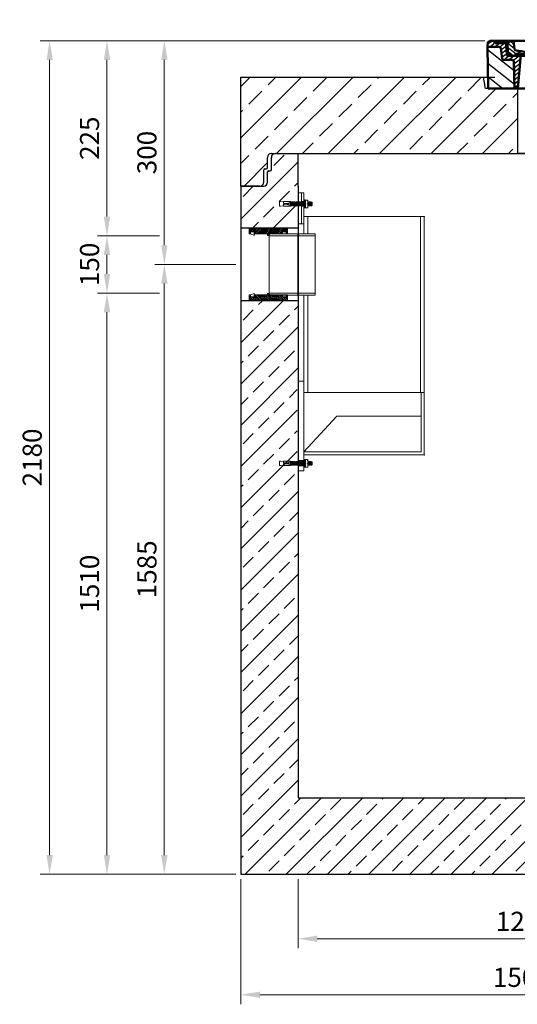
# Model space of a CAD drawing. Units: millimetres. Extents: x 9345 to 14706, y 22958 to 25533.
# Drawn here: x 12103 to 13404, y 22958 to 25533 of the extents above; entities that cross this region are included whole.
import ezdxf

# ---------------------------------------------------------------- set-up
doc = ezdxf.new("R2010")
doc.units = ezdxf.units.MM
doc.linetypes.add('ACAD_ISO10W100', pattern=[18, 12, -3, 0, -3])
for name, color, linetype, lineweight in [('0 CZĘŚCI', 7, 'Continuous', 20), ('AM_0', 7, 'Continuous', 50), ('AM_8', 1, 'Continuous', 25), ('OSIE', 5, 'ACAD_ISO10W100', 15)]:
    doc.layers.add(name, color=color, linetype=linetype, lineweight=lineweight)
for name, color, linetype in [('ACO DIM', 1, 'Continuous'), ('ACO DIM @ 20', 1, 'Continuous'), ('kreskowania', 2, 'Continuous'), ('opis prod', 1, 'Continuous'), ('pokrywy', 3, 'Continuous'), ('Warstwa2', 3, 'Continuous'), ('zbiornik', 3, 'Continuous'), ('zbiornik @ 1', 3, 'Continuous')]:
    doc.layers.add(name, color=color, linetype=linetype)
doc.styles.add('Arial', font='arial.ttf')
doc.dimstyles.new('ISO-25', dxfattribs={"dimtxt": 2.5, "dimasz": 2.5, "dimexe": 1.25, "dimexo": 0.625, "dimtad": 1, "dimdec": 0, "dimtxsty": 'Standard', "dimcen": 2.5, "dimadec": 0, "dimazin": 0, "dimtfac": 1, "dimtdec": 0, "dimtmove": 0, "dimatfit": 3, "dimfxl": 1, "dimarcsym": 0})

# ---------------------------------------------------------------- blocks, each defined once
blk = doc.blocks.new('ausspaarkerne 625')
at = {"layer": 'OSIE'}
blk.add_line((-312.5, 350), (-312.5, -150), dxfattribs=at)
at = {"layer": 'pokrywy'}
for p, q in [((-710, 170), (-715, 200)), ((-715, 200), (-685, 200)), ((90, 200), (60, 200)), ((85, 170), (90, 200)), ((-625, 170), (-710, 170)), ((-625, 0), (-625, 170)), ((-625, 170), (0, 170)), ((0, 170), (0, 0)), ((0, 170), (85, 170)), ((0, 0), (-625, 0))]:
    blk.add_line(p, q, dxfattribs=at)
blk = doc.blocks.new('platte 1500_625_ExCEN')
at = {"layer": 'kreskowania'}
h = blk.add_hatch(dxfattribs=at)
h.set_pattern_fill('ANSI33', color=256, scale=15, style=0)
h.set_pattern_definition([(45, (-10955.2, -5956.05), (-67.3519, 67.3519), []), (45, (-10887.85, -5956.05), (-67.3519, 67.3519), [47.625, -23.8125])])
h.paths.add_polyline_path([(750, 285), (690, 285), (685, 255), (600, 255), (600, 85), (670, 85, -0.414214), (680, 75), (680, 48, 0.414214), (683, 45), (687, 45, -0.414214), (690, 42), (690, 10, 0.414214), (700, 0), (750, 0)])
h.paths.add_polyline_path([(-25, 255), (-110, 255), (-115, 285), (-750, 285), (-750, 0), (-700, 0, 0.414214), (-690, 10), (-690, 42, -0.414214), (-687, 45), (-683, 45, 0.414214), (-680, 48), (-680, 75, -0.414214), (-670, 85), (-25, 85)])
at = {"layer": 'pokrywy'}
for p, q in [((-750, 0), (-750, 285)), ((-750, 285), (-115, 285)), ((-670, 85), (670, 85)), ((-680, 48), (-680, 75)), ((-690, 10), (-690, 42)), ((-687, 45), (-683, 45)), ((-700, 0), (-750, 0))]:
    blk.add_line(p, q, dxfattribs=at)
for centre, radius, start, end in [((-670, 75), 10, 90, 180), ((-687, 42), 3, 90, 180), ((-683, 48), 3, 270, 0), ((-700, 10), 10, 270, 0)]:
    blk.add_arc(centre, radius, start, end, dxfattribs=at)
at = {"layer": 'kreskowania'}
blk.add_blockref('ausspaarkerne 625', (600, 85), dxfattribs=at)
blk = doc.blocks.new('*X12')
at = {"layer": 'AM_8'}
for p, q in [((-391.93, 108.07), (-360.499, 139.501)), ((-391.142, 63.957), (-354.033, 101.066)), ((-390.354, 19.843), (-323.022, 87.176)), ((-365.296, 0), (-322.251, 43.045))]:
    blk.add_line(p, q, dxfattribs=at)
blk = doc.blocks.new('*X16')
at = {"layer": 'AM_8'}
for p, q in [((-387.697, 158.701), (-368.997, 140)), ((-391.546, 149.079), (-382.467, 140)), ((-367.526, 152), (-348.676, 133.15)), ((-354.056, 152), (-351.56, 149.504)), ((-356.847, 127.851), (-345.792, 116.796)), ((-355.265, 112.798), (-338.467, 96)), ((-338.174, 109.177), (-307.303, 78.306)), ((-325.526, 110), (-306.464, 90.938)), ((-313, 110.944), (-305.626, 103.57)), ((-322.904, 80.437), (-308.141, 65.674)), ((-322.665, 66.727), (-308.979, 53.042)), ((-322.425, 53.018), (-309.818, 40.41)), ((-322.186, 39.308), (-310.656, 27.778)), ((-321.947, 25.598), (-311.495, 15.146)), ((-321.707, 11.889), (-312.333, 2.514))]:
    blk.add_line(p, q, dxfattribs=at)
blk = doc.blocks.new('*X13')
at = {"layer": 'AM_8'}
for p, q in [((322.533, 59.212), (392.303, 128.981)), ((321.736, 13.513), (391.487, 83.264)), ((353.124, 0), (390.67, 37.546))]:
    blk.add_line(p, q, dxfattribs=at)
blk = doc.blocks.new('*X15')
at = {"layer": 'AM_8'}
for p, q in [((378.816, 160), (391.758, 147.057)), ((342.205, 129.258), (355.589, 115.875)), ((342.66, 142.274), (356.87, 128.064)), ((346.404, 152), (359.659, 138.745)), ((359.875, 152), (371.875, 140)), ((372.352, 152.993), (385.345, 140)), ((305.03, 112.552), (324.013, 93.569)), ((321.052, 110), (335.052, 96)), ((334.523, 110), (348.523, 96)), ((341.751, 116.242), (354.308, 103.686)), ((305.987, 98.124), (322.917, 81.195)), ((306.945, 83.696), (322.686, 67.955)), ((307.903, 69.268), (322.455, 54.716)), ((308.86, 54.84), (322.224, 41.477)), ((309.818, 40.412), (321.993, 28.237)), ((310.775, 25.984), (321.762, 14.998)), ((311.733, 11.556), (321.531, 1.759))]:
    blk.add_line(p, q, dxfattribs=at)
blk = doc.blocks.new('*X14')
at = {"layer": 'AM_8'}
for p, q in [((-339.66, 145.274), (-324.934, 160)), ((-339.206, 132.258), (-312.948, 158.516)), ((-270.19, 147.392), (-257.582, 160)), ((-256.112, 148), (-244.112, 160)), ((-243.222, 147.42), (-236.047, 154.594)), ((322.934, 147.819), (333.212, 158.097)), ((-338.751, 119.242), (-312.269, 145.724)), ((-332.748, 111.774), (-308.539, 135.983)), ((-306.735, 124.317), (-301.06, 129.992)), ((-251.2, 112.5), (-232.008, 131.692)), ((-242.464, 134.707), (-234.028, 143.143)), ((317.607, 115.551), (339.383, 137.327)), ((321.643, 133.057), (339.87, 151.285)), ((-321.052, 110), (-320.989, 110.063)), ((-297.323, 120.259), (-291.614, 125.968)), ((-287.49, 116.621), (-281.317, 122.794)), ((-276.644, 113.997), (-269.965, 120.677)), ((-264.286, 112.885), (-257.171, 120)), ((-239.185, 111.045), (-229.989, 120.241)), ((-234.28, 102.479), (-227.97, 108.789)), ((196.794, 102.501), (201.015, 106.723)), ((240.168, 91.994), (253.842, 105.668)), ((262.934, 101.289), (276.799, 115.154)), ((285.858, 110.743), (298.346, 123.231)), ((303.9, 115.315), (315.168, 126.583)), ((325.526, 110), (338.895, 123.369)), ((-230.155, 93.135), (-224.957, 98.332)), ((-222.85, 86.969), (-217.348, 92.471)), ((-213.217, 83.131), (-207.113, 89.235)), ((-203.01, 79.868), (-196.753, 86.125)), ((-192.74, 76.667), (-186.392, 83.015)), ((-181.959, 73.978), (-176.032, 79.905)), ((-171.177, 71.289), (-165.146, 77.321)), ((163.723, 69.43), (174.287, 79.995)), ((181.669, 73.906), (192.442, 84.679)), ((196.033, 88.27), (203.588, 95.825)), ((200.255, 79.021), (211.881, 90.648)), ((220.212, 85.508), (232.511, 97.807)), ((-160.396, 68.601), (-154.151, 74.845)), ((-149.614, 65.912), (-143.157, 72.369)), ((-138.372, 63.684), (-132.162, 69.893)), ((-126.921, 61.665), (-120.593, 67.992)), ((-115.47, 59.645), (-108.976, 66.139)), ((-104.019, 57.625), (-97.359, 64.285)), ((-92.224, 55.95), (-85.62, 62.555)), ((-80.035, 54.668), (-73.32, 61.384)), ((-67.846, 53.387), (-61.021, 60.213)), ((-55.657, 52.106), (-48.722, 59.041)), ((-43.053, 51.24), (-35.901, 58.391)), ((-29.959, 50.863), (-22.757, 58.065)), ((-16.866, 50.486), (-9.613, 57.739)), ((-3.773, 50.109), (3.727, 57.608)), ((9.873, 50.284), (17.6, 58.011)), ((23.743, 50.683), (31.474, 58.414)), ((37.612, 51.083), (45.347, 58.817)), ((51.687, 51.687), (60.105, 60.105)), ((66.74, 53.27), (75.173, 61.702)), ((81.794, 54.853), (90.24, 63.299)), ((96.847, 56.435), (105.978, 65.567)), ((113.11, 59.228), (122.361, 68.48)), ((129.465, 62.113), (138.745, 71.393)), ((145.82, 64.998), (156.133, 75.31))]:
    blk.add_line(p, q, dxfattribs=at)
blk = doc.blocks.new('Kennmaß B+D 600 lose Neu 125mm')
at = {"layer": 'AM_0'}
for p, q in [((-392.5, 119.4), (-390.9, 131.5)), ((-390.9, 131.5), (-386.4, 135)), ((0, 135), (-386.4, 135)), ((-371.8, 128.8), (-376.4, 135)), ((-346, 128.8), (-350.6, 135)), ((-335, 131.1), (-340, 131.1)), ((-338.6, 100.6), (-340, 131.1)), ((-332.1, 135), (-335, 131.1)), ((-321.6, 113.3), (-324, 135)), ((0, 135), (386.4, 135)), ((227.2, 91.6), (237, 135)), ((270.6, 126), (271, 135)), ((312.6, 125.1), (313, 135)), ((332.1, 135), (335, 131.1)), ((335, 131.1), (349, 131.1)), ((338.6, 100.6), (340, 131.1)), ((345, 113.2), (349, 131.1)), ((355, 128.8), (359.6, 135)), ((371.8, 128.8), (376.4, 135)), ((390.9, 131.5), (386.4, 135)), ((392.5, 119.4), (390.9, 131.5)), ((-390, 10), (-392.5, 119.4)), ((-363.5, 119.4), (-392.5, 119.4)), ((-343, 128.8), (-371.8, 128.8)), ((-353.9, 87.8), (-357.6, 115.2)), ((-341.6, 97), (-343, 128.8)), ((242.9, 105.6), (242.1, 123.6)), ((261.8, 125.6), (244.6, 125.6)), ((245.4, 103.8), (258, 103.8)), ((342.5, 111.6), (341.5, 111.6)), ((341.6, 97), (342.2, 111.6)), ((344.8, 96.8), (352, 128.8)), ((352, 128.8), (371.8, 128.8)), ((353.9, 87.8), (357.6, 115.2)), ((363.5, 119.4), (392.5, 119.4)), ((390, 10), (392.5, 119.4)), ((-329.1, 85), (-349.9, 85)), ((-313, 95.9), (-337.1, 95.9)), ((-321.5, 10), (-323.1, 80.4)), ((-310.4, 100.6), (-315, 100.6)), ((-313, 98.3), (-313, 95.9)), ((-305, 98.3), (-313, 98.3)), ((-305, 98.3), (-312.5, 10)), ((-284.2, 95.9), (-305.2, 95.9)), ((-203.1, 91.6), (-203.7, 82.8)), ((-200, 93.5), (-200.6, 93.5)), ((-199.4, 93.5), (-200, 93.5)), ((-196.9, 91.6), (-196.1, 79.2)), ((244.6, 97.9), (258, 97.9)), ((284.2, 95.9), (305.2, 95.9)), ((313, 98.3), (305, 98.3)), ((305, 98.3), (312.5, 10)), ((310.4, 100.6), (315, 100.6)), ((313, 98.3), (313, 95.9)), ((313, 95.9), (337.1, 95.9)), ((321, 95.9), (320.8, 100.3)), ((321.5, 10), (323.1, 80.4)), ((349.9, 85), (329.1, 85)), ((342.3, 95.2), (339.1, 95.2)), ((-321.5, 10), (-390, 10)), ((0, 10), (-321.5, 10)), ((321.5, 10), (0, 10)), ((321.5, 10), (390, 10))]:
    blk.add_line(p, q, dxfattribs=at)
for centre, major_axis, start_param, end_param in [((-363.5, 114.7), (6, 0), 0.10472, 1.570796), ((-315.6, 113.7), (6, 0), 3.228859, 4.609537), ((-327, 27.4), (-105, 0), 4.291608, 4.609554), ((244.6, 123.7), (-2.5, 0), -1.570796, 0.034907), ((245.4, 105.7), (-2.5, 0), 0.034907, 1.570796), ((258, 180.3), (98, 0), 4.712389, 5.171585), ((258, 180.3), (105.5, 0), 4.712389, 5.187258), ((261.8, 123.7), (-2.5, 0), 3.669258, 4.712389), ((267.1, 126), (3.54, 0), 3.669258, 6.248279), ((292.6, 125.7), (-20, 0), 2.029992, 3.106686), ((310.8, 100.1), (10, 0), 0.034907, 2.045666), ((341.5, 109.6), (2.5, 0), 1.570796, 3.106686), ((342.5, 113.5), (2.5, 0), 4.712389, 6.108652), ((363.5, 114.7), (-6, 0), -1.570796, -0.10472), ((-349.9, 88.1), (4, 0), 3.246312, 4.712406), ((-339.1, 97.1), (2.5, 0), 3.176499, 5.639682), ((-338.4, 95.9), (6, 0), 0, 1.60572), ((-329.1, 80.3), (-6, 0), 3.159046, 4.712372), ((-315, 95.9), (-6, 0), -1.570796, 0), ((-310.4, 53.8), (60, 0), 1.151813, 1.570796), ((0, 598.3), (703, 0), 4.293405, 4.712389), ((0, 598.3), (-695.5, 0), 1.150015, 1.265713), ((-207.7, 83), (-4, 0), 1.26566, 3.088412), ((-200.6, 91.5), (2.5, 0), 1.570761, 3.088412), ((-199.4, 91.5), (-2.5, 0), 3.188751, 4.712424), ((-192.1, 79.3), (4, 0), 3.188751, 4.430832), ((0, 598.3), (-703, 0), 1.570796, 1.989798), ((0, 598.3), (-695.5, 0), 1.570796, 1.887242), ((211.5, 93.8), (-16, 0), 1.887242, 2.96706), ((211.5, 93.8), (23.5, 0), -1.254351, -0.141895), ((244.6, 90.1), (10, 0), 1.570796, 2.999697), ((310.4, 53.8), (-60, 0), -1.570796, -1.151813), ((315, 95.9), (6, 0), 0, 1.570796), ((329.1, 80.3), (-6, 0), -1.570796, -0.017453), ((338.4, 95.9), (-6, 0), 4.677465, 6.283185), ((339.1, 97.1), (-2.5, 0), 0.643503, 3.106686), ((342.3, 97.1), (2.5, 0), 4.712389, 6.108652), ((349.9, 88.1), (-4, 0), 1.570779, 3.036873), ((0, 598.3), (-695.5, 0), 1.28924, 1.570796)]:
    blk.add_ellipse(centre, major_axis=major_axis, ratio=0.78125, start_param=start_param, end_param=end_param, dxfattribs=at)
at = {"layer": 'AM_8', "extrusion": (0, 0, -1), "yscale": 0.78125, "zscale": -1}
for name in ['*X15', '*X14', '*X16', '*X13', '*X12']:
    blk.add_blockref(name, (0, 10), dxfattribs=at)
blk = doc.blocks.new('*D342')
at = {"layer": 'ACO DIM', "color": 0, "lineweight": 5, "transparency": 16777216}
for p, q in [((13319.7, 25477.8), (12156.1, 25477.8)), ((12181.1, 25427.8), (12181.1, 23347.8)), ((12668.6, 23297.8), (12156.1, 23297.8))]:
    blk.add_line(p, q, dxfattribs=at)
at = {"layer": 'ACO DIM', "color": 0, "transparency": 16777216}
for points in [[(12172.8, 25427.8), (12189.5, 25427.8), (12181.1, 25477.8)], [(12172.8, 23347.8), (12189.5, 23347.8), (12181.1, 23297.8)]]:
    blk.add_solid(points, dxfattribs=at)
at = {"layer": 'DEFPOINTS', "color": 0, "transparency": 16777216}
for p in [(13332.2, 25477.8), (12181.1, 23297.8), (12681.1, 23297.8)]:
    blk.add_point(p, dxfattribs=at)
at = {"layer": 'ACO DIM', "color": 0, "lineweight": 5, "transparency": 16777216, "insert": (12135.6, 24387.8), "char_height": 50, "attachment_point": 5, "rotation": 90, "style": 'Arial'}
blk.add_mtext('\\A1;2180', dxfattribs=at)
blk = doc.blocks.new('*D341')
at = {"layer": 'ACO DIM', "color": 0, "lineweight": 5, "transparency": 16777216}
for p, q in [((12668.6, 24892.8), (12456.1, 24892.8)), ((12481.1, 24842.8), (12481.1, 23347.8)), ((12668.6, 23297.8), (12456.1, 23297.8))]:
    blk.add_line(p, q, dxfattribs=at)
at = {"layer": 'ACO DIM', "color": 0, "transparency": 16777216}
for points in [[(12472.8, 24842.8), (12489.5, 24842.8), (12481.1, 24892.8)], [(12472.8, 23347.8), (12489.5, 23347.8), (12481.1, 23297.8)]]:
    blk.add_solid(points, dxfattribs=at)
at = {"layer": 'DEFPOINTS', "color": 0, "transparency": 16777216}
for p in [(12681.1, 24892.8), (12481.1, 23297.8), (12681.1, 23297.8)]:
    blk.add_point(p, dxfattribs=at)
at = {"layer": 'ACO DIM', "color": 0, "lineweight": 5, "transparency": 16777216, "insert": (12435.6, 24095.3), "char_height": 50, "attachment_point": 5, "rotation": 90, "style": 'Arial'}
blk.add_mtext('\\A1;1585', dxfattribs=at)
blk = doc.blocks.new('*D340')
at = {"layer": 'ACO DIM', "color": 0, "lineweight": 5, "transparency": 16777216}
for p, q in [((12468.6, 24967.8), (12306.1, 24967.8)), ((12331.1, 24917.8), (12331.1, 24867.8)), ((12468.6, 24817.8), (12306.1, 24817.8))]:
    blk.add_line(p, q, dxfattribs=at)
at = {"layer": 'ACO DIM', "color": 0, "transparency": 16777216}
for points in [[(12322.8, 24917.8), (12339.5, 24917.8), (12331.1, 24967.8)], [(12322.8, 24867.8), (12339.5, 24867.8), (12331.1, 24817.8)]]:
    blk.add_solid(points, dxfattribs=at)
at = {"layer": 'DEFPOINTS', "color": 0, "transparency": 16777216}
for p in [(12481.1, 24967.8), (12331.1, 24817.8), (12481.1, 24817.8)]:
    blk.add_point(p, dxfattribs=at)
at = {"layer": 'ACO DIM', "color": 0, "lineweight": 5, "transparency": 16777216, "insert": (12285.6, 24892.8), "char_height": 50, "attachment_point": 5, "rotation": 90, "style": 'Arial'}
blk.add_mtext('\\A1;150', dxfattribs=at)
blk = doc.blocks.new('*D339')
at = {"layer": 'ACO DIM', "color": 0, "lineweight": 5, "transparency": 16777216}
for p, q in [((13319.7, 25477.8), (12306.1, 25477.8)), ((12331.1, 25427.8), (12331.1, 25017.8)), ((12468.6, 24967.8), (12306.1, 24967.8))]:
    blk.add_line(p, q, dxfattribs=at)
at = {"layer": 'ACO DIM', "color": 0, "transparency": 16777216}
for points in [[(12322.8, 25427.8), (12339.5, 25427.8), (12331.1, 25477.8)], [(12322.8, 25017.8), (12339.5, 25017.8), (12331.1, 24967.8)]]:
    blk.add_solid(points, dxfattribs=at)
at = {"layer": 'DEFPOINTS', "color": 0, "transparency": 16777216}
for p in [(13332.2, 25477.8), (12331.1, 24967.8), (12481.1, 24967.8)]:
    blk.add_point(p, dxfattribs=at)
at = {"layer": 'ACO DIM', "color": 0, "lineweight": 5, "transparency": 16777216, "insert": (12285.6, 25222.8), "char_height": 50, "attachment_point": 5, "rotation": 90, "style": 'Arial'}
blk.add_mtext('\\A1;225', dxfattribs=at)
blk = doc.blocks.new('*D336')
at = {"layer": 'ACO DIM', "color": 0, "lineweight": 5, "transparency": 16777216}
for p, q in [((12681.1, 23285.3), (12681.1, 22957.7)), ((14181.1, 23285.5), (14181.1, 22957.7)), ((12731.1, 22982.7), (14131.1, 22982.7))]:
    blk.add_line(p, q, dxfattribs=at)
at = {"layer": 'ACO DIM', "color": 0, "transparency": 16777216}
for points in [[(12731.1, 22991), (12731.1, 22974.4), (12681.1, 22982.7)], [(14131.1, 22991), (14131.1, 22974.4), (14181.1, 22982.7)]]:
    blk.add_solid(points, dxfattribs=at)
at = {"layer": 'DEFPOINTS', "color": 0, "transparency": 16777216}
for p in [(12681.1, 23297.8), (14181.1, 23298), (14181.1, 22982.7)]:
    blk.add_point(p, dxfattribs=at)
at = {"layer": 'ACO DIM', "color": 0, "lineweight": 5, "transparency": 16777216, "insert": (13416.3, 23028.2), "char_height": 50, "attachment_point": 5, "style": 'Arial'}
blk.add_mtext('\\A1;1500', dxfattribs=at)
blk = doc.blocks.new('*D335')
at = {"layer": 'ACO DIM', "color": 0, "lineweight": 5, "transparency": 16777216}
for p, q in [((12831.1, 23285.3), (12831.1, 23104.2)), ((14030.7, 23285.3), (14030.7, 23104.2)), ((12881.1, 23129.2), (13980.7, 23129.2))]:
    blk.add_line(p, q, dxfattribs=at)
at = {"layer": 'ACO DIM', "color": 0, "transparency": 16777216}
for points in [[(12881.1, 23137.5), (12881.1, 23120.8), (12831.1, 23129.2)], [(13980.7, 23137.5), (13980.7, 23120.8), (14030.7, 23129.2)]]:
    blk.add_solid(points, dxfattribs=at)
at = {"layer": 'DEFPOINTS', "color": 0, "transparency": 16777216}
for p in [(12831.1, 23297.8), (14030.7, 23297.8), (14030.7, 23129.2)]:
    blk.add_point(p, dxfattribs=at)
at = {"layer": 'ACO DIM', "color": 0, "lineweight": 5, "transparency": 16777216, "insert": (13424, 23174.7), "char_height": 50, "attachment_point": 5, "style": 'Arial'}
blk.add_mtext('\\A1;1200', dxfattribs=at)
blk = doc.blocks.new('*D338')
at = {"layer": 'ACO DIM', "color": 0, "lineweight": 5, "transparency": 16777216}
for p, q in [((13319.7, 25477.8), (12456.1, 25477.8)), ((12481.1, 25427.8), (12481.1, 24942.8)), ((12668.6, 24892.8), (12456.1, 24892.8))]:
    blk.add_line(p, q, dxfattribs=at)
at = {"layer": 'ACO DIM', "color": 0, "transparency": 16777216}
for points in [[(12472.8, 25427.8), (12489.5, 25427.8), (12481.1, 25477.8)], [(12472.8, 24942.8), (12489.5, 24942.8), (12481.1, 24892.8)]]:
    blk.add_solid(points, dxfattribs=at)
at = {"layer": 'DEFPOINTS', "color": 0, "transparency": 16777216}
for p in [(13332.2, 25477.8), (12481.1, 24892.8), (12681.1, 24892.8)]:
    blk.add_point(p, dxfattribs=at)
at = {"layer": 'ACO DIM', "color": 0, "lineweight": 5, "transparency": 16777216, "insert": (12435.6, 25185.3), "char_height": 50, "attachment_point": 5, "rotation": 90, "style": 'Arial'}
blk.add_mtext('\\A1;300', dxfattribs=at)
blk = doc.blocks.new('*D337')
at = {"layer": 'ACO DIM', "color": 0, "lineweight": 5, "transparency": 16777216}
for p, q in [((12468.6, 24817.8), (12306.1, 24817.8)), ((12331.1, 24767.8), (12331.1, 23347.8)), ((12668.6, 23297.8), (12306.1, 23297.8))]:
    blk.add_line(p, q, dxfattribs=at)
at = {"layer": 'ACO DIM', "color": 0, "transparency": 16777216}
for points in [[(12322.8, 24767.8), (12339.5, 24767.8), (12331.1, 24817.8)], [(12322.8, 23347.8), (12339.5, 23347.8), (12331.1, 23297.8)]]:
    blk.add_solid(points, dxfattribs=at)
at = {"layer": 'DEFPOINTS', "color": 0, "transparency": 16777216}
for p in [(12481.1, 24817.8), (12331.1, 23297.8), (12681.1, 23297.8)]:
    blk.add_point(p, dxfattribs=at)
at = {"layer": 'ACO DIM', "color": 0, "lineweight": 5, "transparency": 16777216, "insert": (12285.6, 24057.8), "char_height": 50, "attachment_point": 5, "rotation": 90, "style": 'Arial'}
blk.add_mtext('\\A1;1510', dxfattribs=at)
blk = doc.blocks.new('uszczelka prawa doł')
at = {"layer": '0 CZĘŚCI', "color": 3, "lineweight": 20}
for p, q in [((3, 15), (0, 15)), ((3, 15), (0, 15)), ((0, 15), (3, 15)), ((0, 15), (0, 5)), ((0, 5), (0, 0)), ((0, 0), (20, 0)), ((3, 15), (3, 10)), ((3, 10), (13, 10)), ((3.1, 10.1), (3.1, 15)), ((3.1, 15), (12.9, 15)), ((12.9, 10.1), (3.1, 10.1)), ((12.9, 10.1), (12.9, 15)), ((13, 10), (12.9, 10)), ((47.5, 15), (13, 15)), ((47.5, 15), (13, 15)), ((13, 10), (13, 15)), ((20, 0), (40, 3)), ((40, 3), (40, 0)), ((40, 0), (60, 0)), ((50, 19), (47.5, 19)), ((47.5, 19), (47.5, 15)), ((50, 19), (52.5, 19)), ((52.5, 19), (52.5, 15)), ((52.5, 15), (87, 15)), ((60, 0), (60, 3)), ((60, 3), (80, 0)), ((100, 0), (80, 0)), ((87, 10), (87, 15)), ((97, 10), (87, 10)), ((96.9, 15), (87.1, 19)), ((87.1, 10.1), (87.1, 19)), ((96.9, 10.1), (87.1, 10.1)), ((97, 10), (96.5, 10)), ((96.9, 15), (96.9, 10.1)), ((96.9, 10.1), (96.9, 15)), ((100, 15), (97, 15)), ((97, 15), (97, 10)), ((97, 10), (97, 15)), ((100, 15), (100, 5)), ((100, 15), (100, 5)), ((100, 5), (100, 15)), ((100, 5), (100, 15)), ((100, 15), (100, 0))]:
    blk.add_line(p, q, dxfattribs=at)
at = {"layer": '0 CZĘŚCI', "color": 1}
for p, q in [((3, 13.9), (0, 10.9)), ((8, 10), (0, 2)), ((3.5, 10), (0, 6.5)), ((12.5, 10), (2.5, 0)), ((22, 15), (7, 0)), ((26.5, 15), (11.5, 0)), ((17.5, 15), (13, 10.5)), ((13, 15), (13, 15)), ((31, 15), (16, 0)), ((35.5, 15), (20.6, 0.1)), ((40, 15), (25.9, 0.9)), ((44.5, 15), (31.1, 1.7)), ((52.5, 18.5), (36.4, 2.5)), ((53.4, 15), (40, 1.6)), ((57.9, 15), (42.9, 0)), ((62.4, 15), (47.4, 0)), ((48.5, 19), (47.5, 18)), ((66.9, 15), (51.9, 0)), ((71.4, 15), (56.4, 0)), ((75.9, 15), (63.4, 2.5)), ((80.4, 15), (67.3, 1.9)), ((84.9, 15), (71.2, 1.3)), ((87, 12.6), (75.1, 0.7)), ((88.9, 10), (79, 0.1)), ((93.3, 10), (83.3, 0)), ((100, 12.2), (87.8, 0)), ((100, 7.7), (92.3, 0)), ((100, 3.2), (96.8, 0)), ((98.3, 15), (97, 13.7))]:
    blk.add_line(p, q, dxfattribs=at)
blk = doc.blocks.new('uszczelka prawa dół')
blk.add_blockref('uszczelka prawa doł', (0, -15))
blk = doc.blocks.new('jhjhk')
at = {"layer": 'Warstwa2', "color": 3, "xscale": -1, "rotation": 180}
blk.add_blockref('uszczelka prawa dół', (0, 0), dxfattribs=at)
at = {"layer": 'Warstwa2', "color": 3}
blk.add_blockref('uszczelka prawa dół', (0, -160), dxfattribs=at)
blk = doc.blocks.new('kotwa-lewa')
at = {"layer": '0 CZĘŚCI', "color": 3, "lineweight": 9}
for p, q in [((0, 11), (0, 12)), ((0, 12), (0, 0)), ((0, 12), (2, 12)), ((0, 1), (0, 11)), ((0, 0), (2, 0)), ((10, 11), (2, 12)), ((10, 1), (2, 0)), ((10, 11), (10, 12)), ((10, 12), (25, 12)), ((10, 12), (10, 7)), ((10, 11), (10, 11.2)), ((10, 11.2), (10, 11)), ((10, 11), (10, 7)), ((10, 7), (20, 7)), ((10, 5), (10, 1)), ((20, 5), (10, 5)), ((10, 0), (10, 1)), ((25, 0), (10, 0)), ((22.3, 7), (25, 7)), ((25, 5), (22.3, 5)), ((25, 12), (25, 7)), ((25, 12), (25.1, 12)), ((25, 11), (25, 6)), ((25, 5), (25, 1)), ((25, 1), (25, 0)), ((25.1, 12), (25.1, 12)), ((25.1, 12), (25.1, 0)), ((25.1, 12), (28.1, 12)), ((25.1, 0), (28.1, 0)), ((28.5, 11), (28.1, 12)), ((28.8, 1), (28.1, 0)), ((28.8, 1), (28.5, 11)), ((28.5, 11), (28.5, 10.3)), ((29, 10.3), (28.5, 11)), ((29.3, 1.7), (28.8, 1)), ((29, 10.3), (29.1, 10.3)), ((29.1, 10.3), (29.5, 11)), ((29.3, 1.7), (29.3, 1.7)), ((29.3, 1.7), (29.8, 1)), ((29.5, 11), (29.8, 1)), ((30, 10.3), (29.5, 11)), ((30.3, 1.7), (29.8, 1)), ((30, 10.3), (30.1, 10.3)), ((30.1, 10.3), (30.5, 11)), ((30.3, 1.7), (30.3, 1.7)), ((30.3, 1.7), (30.8, 1)), ((30.8, 1), (30.5, 11)), ((30.8, 1.7), (30.5, 11)), ((31, 10.3), (30.5, 11)), ((31.3, 1.7), (30.8, 1)), ((31, 10.3), (31.1, 10.3)), ((31.1, 10.3), (31.5, 11)), ((31.3, 1.7), (31.3, 1.7)), ((31.3, 1.7), (31.8, 1)), ((31.5, 11), (31.8, 1)), ((32, 10.3), (31.5, 11)), ((32.3, 1.7), (31.8, 1)), ((32, 10.3), (32.1, 10.3)), ((32.1, 10.3), (32.5, 11)), ((32.3, 1.7), (32.3, 1.7)), ((32.3, 1.7), (32.8, 1)), ((32.8, 1), (32.5, 11)), ((32.8, 1.7), (32.5, 11)), ((33, 10.3), (32.5, 11)), ((33.3, 1.7), (32.8, 1)), ((33, 10.3), (33.1, 10.3)), ((33.1, 10.3), (33.5, 11)), ((33.3, 1.7), (33.3, 1.7)), ((33.3, 1.7), (33.8, 1)), ((33.5, 11), (33.8, 1)), ((34, 10.3), (33.5, 11)), ((34.3, 1.7), (33.8, 1)), ((34, 10.3), (34.1, 10.3)), ((34.1, 10.3), (34.5, 11)), ((34.3, 1.7), (34.3, 1.7)), ((34.3, 1.7), (34.8, 1)), ((34.8, 1), (34.5, 11)), ((34.8, 1.7), (34.5, 11)), ((35, 10.3), (34.5, 11)), ((35.3, 1.7), (34.8, 1)), ((35, 10.3), (35.1, 10.3)), ((35.1, 10.3), (35.5, 11)), ((35.3, 1.7), (35.3, 1.7)), ((35.3, 1.7), (35.8, 1)), ((35.5, 11), (35.8, 1)), ((36, 10.3), (35.5, 11)), ((36.3, 1.7), (35.8, 1)), ((36, 10.3), (36.1, 10.3)), ((36.1, 10.3), (36.5, 11)), ((36.3, 1.7), (36.3, 1.7)), ((36.3, 1.7), (36.8, 1)), ((36.8, 1), (36.5, 11)), ((36.8, 1.7), (36.5, 11)), ((37, 10.3), (36.5, 11)), ((37.3, 1.7), (36.8, 1)), ((37, 10.3), (37.1, 10.3)), ((37.1, 10.3), (37.5, 11)), ((37.3, 1.7), (37.3, 1.7)), ((37.3, 1.7), (37.8, 1)), ((37.5, 11), (37.8, 1)), ((38, 10.3), (37.5, 11)), ((38.3, 1.7), (37.8, 1)), ((38, 10.3), (38.1, 10.3)), ((38.1, 10.3), (38.5, 11)), ((38.3, 1.7), (38.3, 1.7)), ((38.3, 1.7), (38.8, 1)), ((38.8, 1), (38.5, 11)), ((38.8, 1.7), (38.5, 11)), ((39, 10.3), (38.5, 11)), ((39.3, 1.7), (38.8, 1)), ((39, 10.3), (39.1, 10.3)), ((39.1, 10.3), (39.5, 11)), ((39.3, 1.7), (39.3, 1.7)), ((39.3, 1.7), (39.8, 1)), ((39.5, 11), (39.8, 1)), ((40, 10.3), (39.5, 11)), ((40, 10.3), (39.5, 11)), ((40.3, 1.7), (39.8, 1)), ((40.3, 1.7), (39.8, 1)), ((40, 10.3), (40.1, 10.3)), ((40.1, 10.3), (40.5, 11)), ((40.3, 1.7), (40.3, 1.7)), ((40.3, 1.7), (40.8, 1)), ((40.3, 1.7), (40.3, 1.7)), ((40.3, 1.7), (40.8, 1)), ((40.5, 11), (40.8, 1)), ((41, 10.3), (40.5, 11)), ((41.3, 1.7), (40.8, 1)), ((41, 10.3), (41.1, 10.3)), ((41.1, 10.3), (41.5, 11)), ((41.3, 1.7), (41.3, 1.7)), ((41.3, 1.7), (41.8, 1)), ((41.8, 1), (41.5, 11)), ((41.8, 1.7), (41.5, 11)), ((42, 10.3), (41.5, 11)), ((42.3, 1.7), (41.8, 1)), ((42, 10.3), (42.1, 10.3)), ((42.1, 10.3), (42.5, 11)), ((42.3, 1.7), (42.3, 1.7)), ((42.3, 1.7), (42.8, 1)), ((42.5, 11), (42.8, 1)), ((43, 10.3), (42.5, 11)), ((43.3, 1.7), (42.8, 1)), ((43, 10.3), (43.1, 10.3)), ((43.1, 10.3), (43.5, 11)), ((43.3, 1.7), (43.3, 1.7)), ((43.3, 1.7), (43.8, 1)), ((43.8, 1), (43.5, 11)), ((43.8, 1.7), (43.5, 11)), ((44, 10.3), (43.5, 11)), ((44.3, 1.7), (43.8, 1)), ((44, 10.3), (44.1, 10.3)), ((44.1, 10.3), (44.5, 11)), ((44.3, 1.7), (44.3, 1.7)), ((44.3, 1.7), (44.8, 1)), ((44.5, 11), (44.8, 1)), ((45, 10.3), (44.5, 11)), ((45.3, 1.7), (44.8, 1)), ((45, 10.3), (45.1, 10.3)), ((45.1, 10.3), (45.5, 11)), ((45.3, 1.7), (45.3, 1.7)), ((45.3, 1.7), (45.8, 1)), ((45.8, 1), (45.5, 11)), ((45.8, 1.7), (45.5, 11)), ((45.5, 11), (45.5, 10.3)), ((46, 10.3), (45.5, 11)), ((46.3, 1.7), (45.8, 1)), ((46, 10.3), (46.1, 10.3)), ((46.1, 10.3), (46.5, 11)), ((46.3, 1.7), (46.3, 1.7)), ((46.3, 1.7), (46.8, 1)), ((46.5, 11), (46.8, 1)), ((47, 10.3), (46.5, 11)), ((47.3, 1.7), (46.8, 1)), ((47, 10.3), (47.1, 10.3)), ((47.1, 10.3), (47.5, 11)), ((47.3, 1.7), (47.3, 1.7)), ((47.3, 1.7), (47.8, 1)), ((47.8, 1), (47.5, 11)), ((47.8, 1.7), (47.5, 11)), ((48, 10.3), (47.5, 11)), ((48.3, 1.7), (47.8, 1)), ((48, 10.3), (48.1, 10.3)), ((48.1, 10.3), (48.5, 11)), ((48.3, 1.7), (48.3, 1.7)), ((48.3, 1.7), (48.8, 1)), ((48.5, 11), (48.8, 1)), ((49, 10.3), (48.5, 11)), ((49.3, 1.7), (48.8, 1)), ((49, 10.3), (49.1, 10.3)), ((49.1, 10.3), (49.5, 11)), ((49.3, 1.7), (49.3, 1.7)), ((49.3, 1.7), (49.8, 1)), ((49.8, 1), (49.5, 11)), ((49.8, 1.7), (49.5, 11)), ((50, 10.3), (49.5, 11)), ((50.3, 1.7), (49.8, 1)), ((50, 10.3), (50.1, 10.3)), ((50.1, 10.3), (50.5, 11)), ((50.3, 1.7), (50.3, 1.7)), ((50.3, 1.7), (50.8, 1)), ((50.5, 11), (50.8, 1)), ((51, 10.3), (50.5, 11)), ((51.3, 1.7), (50.8, 1)), ((51.3, 1.7), (50.8, 1)), ((51, 10.3), (51.1, 10.3)), ((51.1, 10.3), (51.5, 11)), ((51.3, 1.7), (51.3, 1.7)), ((51.3, 1.7), (51.8, 1)), ((51.3, 1.7), (51.3, 1.7)), ((51.3, 1.7), (51.8, 1)), ((51.5, 11), (51.8, 1)), ((52, 10.3), (51.5, 11)), ((52.3, 1.7), (51.8, 1)), ((52, 10.3), (52.1, 10.3)), ((52.1, 10.3), (52.5, 11)), ((52.3, 1.7), (52.3, 1.7)), ((52.3, 1.7), (52.8, 1)), ((52.8, 1), (52.5, 11)), ((52.8, 1.7), (52.5, 11)), ((53, 10.3), (52.5, 11)), ((53.3, 1.7), (52.8, 1)), ((53.3, 1.7), (52.8, 1)), ((53, 10.3), (53.1, 10.3)), ((53, 10.3), (53.1, 10.3)), ((53.1, 10.3), (53.5, 11)), ((53.1, 10.3), (53.5, 11)), ((53.3, 1.7), (53.3, 1.7)), ((53.3, 1.7), (53.8, 1)), ((53.3, 1.7), (53.3, 1.7)), ((53.3, 1.7), (53.8, 1)), ((53.5, 11), (53.8, 1.7)), ((54, 10.3), (53.5, 11)), ((53.5, 11), (53.8, 1)), ((54, 10.3), (53.5, 11)), ((54.3, 1.7), (53.8, 1)), ((54.3, 1.7), (53.8, 1)), ((54, 10.3), (54.1, 10.3)), ((54, 10.3), (54.1, 10.3)), ((54.1, 10.3), (54.5, 11)), ((54.1, 10.3), (54.5, 11)), ((54.3, 1.7), (54.3, 1.7)), ((54.3, 1.7), (54.8, 1)), ((54.3, 1.7), (54.3, 1.7)), ((54.3, 1.7), (54.8, 1)), ((54.8, 1.7), (54.5, 11)), ((54.8, 1.7), (54.5, 11)), ((55, 10.3), (54.5, 11)), ((54.8, 1), (54.5, 11)), ((54.8, 1.7), (54.5, 11)), ((55, 10.3), (54.5, 11)), ((55.3, 1.7), (54.8, 1)), ((55.3, 1.7), (54.8, 1)), ((55, 10.3), (55.1, 10.3)), ((55, 10.3), (55.1, 10.3)), ((55, 10.3), (55.1, 10.3)), ((55.1, 10.3), (55.5, 11)), ((55.1, 10.3), (55.5, 11)), ((55.1, 10.3), (55.5, 11)), ((55.3, 1.7), (55.3, 1.7)), ((55.3, 1.7), (55.8, 1)), ((55.3, 1.7), (55.3, 1.7)), ((55.3, 1.7), (55.8, 1)), ((55.3, 1.7), (55.3, 1.7)), ((55.3, 1.7), (55.8, 1)), ((55.5, 11), (55.8, 1.7)), ((56, 10.3), (55.5, 11)), ((55.5, 11), (55.8, 1)), ((56, 10.3), (55.5, 11)), ((55.8, 1), (55.5, 11)), ((55.8, 1.7), (55.5, 11)), ((56, 10.3), (55.5, 11)), ((56.3, 1.7), (55.8, 1)), ((56.3, 1.7), (55.8, 1)), ((56.3, 1.7), (55.8, 1)), ((56, 10.3), (56.1, 10.3)), ((56.1, 10.3), (56.5, 11)), ((56.3, 1.7), (56.3, 1.7)), ((56.3, 1.7), (56.8, 1)), ((56.5, 11), (56.8, 1)), ((57, 10.3), (56.5, 11)), ((57.3, 1.7), (56.8, 1)), ((57, 10.3), (57.1, 10.3)), ((57.1, 10.3), (57.5, 11)), ((57.3, 1.7), (57.3, 1.7)), ((57.3, 1.7), (57.8, 1)), ((57.8, 1), (57.5, 11)), ((57.8, 1.7), (57.5, 11)), ((58, 10.3), (57.5, 11)), ((58.3, 1.7), (57.8, 1)), ((58, 10.3), (58.1, 10.3)), ((58.1, 10.3), (58.5, 11)), ((58.3, 1.7), (58.3, 1.7)), ((58.3, 1.7), (58.8, 1)), ((58.5, 11), (58.8, 1)), ((59, 10.3), (58.5, 11)), ((59.3, 1.7), (58.8, 1)), ((59, 10.3), (59.1, 10.3)), ((59.1, 10.3), (59.5, 11)), ((59.3, 1.7), (59.3, 1.7)), ((59.3, 1.7), (59.8, 1)), ((59.8, 1), (59.5, 11)), ((59.8, 1.7), (59.5, 11)), ((60, 10.3), (59.5, 11)), ((60.3, 1.7), (59.8, 1)), ((60, 10.3), (60.1, 10.3)), ((60.1, 10.3), (60.5, 11)), ((60.3, 1.7), (60.3, 1.7)), ((60.3, 1.7), (60.8, 1)), ((60.5, 11), (60.8, 1)), ((61, 10.3), (60.5, 11)), ((61.3, 1.7), (60.8, 1)), ((61, 10.3), (61.1, 10.3)), ((61.1, 10.3), (61.5, 11)), ((61.3, 1.7), (61.3, 1.7)), ((61.3, 1.7), (61.8, 1)), ((61.8, 1), (61.5, 11)), ((61.8, 1.7), (61.5, 11)), ((62, 10.3), (61.5, 11)), ((62.3, 1.7), (61.8, 1)), ((62, 10.3), (62.1, 10.3)), ((62.1, 10.3), (62.5, 11)), ((62.3, 1.7), (62.3, 1.7)), ((62.3, 1.7), (62.8, 1)), ((62.5, 11), (62.8, 1)), ((63, 10.3), (62.5, 11)), ((63, 10.3), (62.5, 11)), ((63.3, 1.7), (62.8, 1)), ((63.3, 1.7), (62.8, 1)), ((63, 10.3), (63.1, 10.3)), ((63.1, 10.3), (63.5, 11)), ((63.3, 1.7), (63.3, 1.7)), ((63.3, 1.7), (63.8, 1)), ((63.3, 1.7), (63.3, 1.7)), ((63.3, 1.7), (63.8, 1)), ((63.5, 11), (63.8, 1)), ((64, 10.3), (63.5, 11)), ((64.3, 1.7), (63.8, 1)), ((64, 10.3), (64.1, 10.3)), ((64.1, 10.3), (64.5, 11)), ((64.3, 1.7), (64.3, 1.7)), ((64.3, 1.7), (64.8, 1)), ((64.8, 1), (64.5, 11)), ((64.8, 1.7), (64.5, 11)), ((65, 10.3), (64.5, 11)), ((65.3, 1.7), (64.8, 1)), ((65, 10.3), (65.1, 10.3)), ((65.1, 10.3), (65.5, 11)), ((65.3, 1.7), (65.3, 1.7)), ((65.3, 1.7), (65.6, 1.3)), ((65.6, 10.9), (65.5, 11)), ((65.6, 16.1), (65.6, -3.9)), ((67, 16.3), (65.7, 16.3)), ((67.1, 16.1), (67.1, 16.2)), ((67.1, 16), (67.1, 16.1)), ((67.1, -3.9), (67.1, 16)), ((67.1, 10.3), (67.3, 10.7)), ((67.3, 1.7), (67.1, 1.4)), ((67.3, 14.5), (67.3, 11)), ((67.3, 11), (67.3, 6)), ((67.3, -2.5), (67.3, 6)), ((67.3, 1.7), (67.3, 1.7)), ((68.6, 16), (72.7, 16)), ((74.3, 14.5), (74.3, 6)), ((74.3, 10.7), (74.5, 11)), ((74.3, 1), (74.3, 6)), ((74.3, 1.7), (74.3, 1.7)), ((74.3, 1.7), (74.8, 1)), ((74.3, 1.7), (74.3, 1.7)), ((74.3, 1.7), (74.8, 1)), ((74.3, -2.5), (74.3, 1)), ((74.5, 11), (74.8, 1)), ((75, 10.3), (74.5, 11)), ((75.3, 1.7), (74.8, 1)), ((75, 10.3), (75.1, 10.3)), ((75.1, 10.3), (75.5, 11)), ((75.3, 1.7), (75.3, 1.7)), ((75.3, 1.7), (75.8, 1)), ((75.8, 1), (75.5, 11)), ((75.8, 1.7), (75.5, 11)), ((76, 10.3), (75.5, 11)), ((76.3, 1.7), (75.8, 1)), ((76.3, 1.7), (75.8, 1)), ((76, 10.3), (76.1, 10.3)), ((76, 10.3), (76.1, 10.3)), ((76.1, 10.3), (76.5, 11)), ((76.1, 10.3), (76.5, 11)), ((76.3, 1.7), (76.3, 1.7)), ((76.3, 1.7), (76.8, 1)), ((76.3, 1.7), (76.3, 1.7)), ((76.3, 1.7), (76.8, 1)), ((76.5, 11), (76.8, 1.7)), ((77, 10.3), (76.5, 11)), ((76.5, 11), (76.8, 1)), ((77, 10.3), (76.5, 11)), ((77.3, 1.7), (76.8, 1)), ((77.3, 1.7), (76.8, 1)), ((77, 10.3), (77.1, 10.3)), ((77, 10.3), (77.1, 10.3)), ((77.1, 10.3), (77.5, 11)), ((77.1, 10.3), (77.5, 11)), ((77.3, 1.7), (77.3, 1.7)), ((77.3, 1.7), (77.8, 1)), ((77.3, 1.7), (77.3, 1.7)), ((77.3, 1.7), (77.8, 1)), ((77.8, 1.7), (77.5, 11)), ((77.8, 1.7), (77.5, 11)), ((78, 10.3), (77.5, 11)), ((77.8, 1), (77.5, 11)), ((77.8, 1.7), (77.5, 11)), ((78, 10.3), (77.5, 11)), ((78.3, 1.7), (77.8, 1)), ((78.3, 1.7), (77.8, 1)), ((78, 10.3), (78.1, 10.3)), ((78, 10.3), (78.1, 10.3)), ((78, 10.3), (78.1, 10.3)), ((78.1, 10.3), (78.5, 11)), ((78.1, 10.3), (78.5, 11)), ((78.1, 10.3), (78.5, 11)), ((78.3, 1.7), (78.3, 1.7)), ((78.3, 1.7), (78.8, 1)), ((78.3, 1.7), (78.3, 1.7)), ((78.3, 1.7), (78.8, 1)), ((78.3, 1.7), (78.3, 1.7)), ((78.3, 1.7), (78.8, 1)), ((78.5, 11), (78.8, 1.7)), ((79, 10.3), (78.5, 11)), ((78.5, 11), (78.8, 1)), ((79, 10.3), (78.5, 11)), ((78.8, 1), (78.5, 11)), ((78.8, 1.7), (78.5, 11)), ((79, 10.3), (78.5, 11)), ((79.3, 1.7), (78.8, 1)), ((79.3, 1.7), (78.8, 1)), ((79.3, 1.7), (78.8, 1)), ((79, 10.3), (79.1, 10.3)), ((79.1, 10.3), (79.5, 11)), ((79.3, 1.7), (79.3, 1.7)), ((79.3, 1.7), (79.8, 1)), ((79.5, 11), (79.8, 1)), ((80, 10.3), (79.5, 11)), ((80.3, 1.7), (79.8, 1)), ((80, 10.3), (80.1, 10.3)), ((80.1, 10.3), (80.5, 11)), ((80.3, 1.7), (80.3, 1.7)), ((80.3, 1.7), (80.8, 1)), ((80.8, 1), (80.5, 11)), ((80.8, 1.7), (80.5, 11)), ((81, 10.3), (80.5, 11)), ((81.3, 1.7), (80.8, 1)), ((81, 10.3), (81.1, 10.3)), ((81.1, 10.3), (81.5, 11)), ((81.3, 1.7), (81.3, 1.7)), ((81.3, 1.7), (81.8, 1)), ((81.5, 11), (81.8, 1)), ((82, 10.3), (81.5, 11)), ((82.3, 1.7), (81.8, 1)), ((82, 10.3), (82.1, 10.3)), ((82.1, 10.3), (82.5, 11)), ((82.3, 1.7), (82.3, 1.7)), ((82.3, 1.7), (82.8, 1)), ((82.8, 1), (82.5, 11)), ((82.8, 1.7), (82.5, 11)), ((83, 10.3), (82.5, 11)), ((83.3, 1.7), (82.8, 1)), ((83, 10.3), (83.1, 10.3)), ((83.1, 10.3), (83.5, 11)), ((83.3, 1.7), (83.3, 1.7)), ((83.3, 1.7), (83.8, 1)), ((83.5, 11), (83.8, 1)), ((84, 10.3), (83.5, 11)), ((84.3, 1.7), (83.8, 1)), ((84, 10.3), (84.1, 10.3)), ((84.1, 10.3), (85, 10.2)), ((84.3, 1.7), (85, 2.2)), ((85, 10.2), (85, 2.2)), ((65.8, -4.2), (66.9, -4.2)), ((72.9, -4), (68.9, -4))]:
    blk.add_line(p, q, dxfattribs=at)
for centre, radius, start, end in [((21.1, 6), 1.51, 41.5051, 138.4949), ((21.1, 6), 1.51, 221.5051, 318.4949), ((65.7, 16.2), 0.146, 94.8007, 182.871), ((67, 16.2), 0.119, 5.9823, 95.5555), ((69.3, 14.1), 2.02, 108.1723, 168.1528), ((82.6, 11.1), 14.9, 160.5373, 199.8778), ((81, 1.3), 13.2, 159.1029, 203.483), ((60.5, 10.7), 13.2, 339.1029, 23.483), ((72.2, 13.9), 2.14, 15.7048, 77.5472), ((58.9, 0.9), 14.9, 340.5373, 19.8778), ((66, -3.8), 0.441, 188.8067, 238.6357), ((66.7, -3.9), 0.341, 292.7509, 359.1228), ((69.3, -1.9), 2.14, 195.7048, 257.5472), ((72.3, -2.1), 2.02, 288.1723, 348.1528)]:
    blk.add_arc(centre, radius, start, end, dxfattribs=at)
blk = doc.blocks.new('spitzende teil 1_L')
at = {"layer": 'zbiornik'}
for p, q in [((-60, 85), (0, 85)), ((0, 0), (0, 85)), ((-70, 43), (-70, 75)), ((-80, 10), (-80, 37)), ((-77, 40), (-73, 40)), ((-150, 0), (-90, 0))]:
    blk.add_line(p, q, dxfattribs=at)
for centre, radius, start, end in [((-60, 75), 10, 90, 180), ((-77, 37), 3, 90, 180), ((-73, 43), 3, 270, 0), ((-90, 10), 10, 270, 0)]:
    blk.add_arc(centre, radius, start, end, dxfattribs=at)
blk = doc.blocks.new('spitzende teil 1_R')
at = {"layer": 'zbiornik', "xscale": -1}
blk.add_blockref('spitzende teil 1_L', (0, 0), dxfattribs=at)
blk = doc.blocks.new('A$C18F43DDE')
at = {"layer": 'OSIE'}
blk.add_line((-0.6, 1690), (-0.6, -230), dxfattribs=at)
at = {"layer": 'Warstwa2', "color": 3}
for p, q in [((-749.4, 1600), (-749.4, -200)), ((-599.4, 1600), (-599.4, 0)), ((600.6, 1600), (600.6, 0)), ((750.6, 1600), (750.6, -199.8)), ((750.6, -199.8), (750.6, -200))]:
    blk.add_line(p, q, dxfattribs=at)
at = {"layer": 'zbiornik'}
for p, q in [((-599.4, 1685), (600.6, 1685)), ((-599.4, 0), (599.4, 0)), ((-749.4, -200), (750.6, -200))]:
    blk.add_line(p, q, dxfattribs=at)
for name, p in [('spitzende teil 1_L', (-599.4, 1600)), ('spitzende teil 1_R', (600.6, 1600))]:
    blk.add_blockref(name, p, dxfattribs=at)
blk = doc.blocks.new('sdsdsd')
at = {"layer": 'Warstwa2'}
h = blk.add_hatch(dxfattribs=at)
h.set_pattern_fill('ANSI33', color=2, scale=12, style=0)
h.set_pattern_definition([(45, (71377.354, -65437.12), (-53.881537, 53.881537), []), (45, (71431.236, -65437.12), (-53.881537, 53.881537), [38.1, -19.05])])
edge = h.paths.add_edge_path()
edge.add_line((562.5, 1615), (703.4, 1615))
edge.add_line((703.4, 1615), (703.4, 1800))
edge.add_line((703.4, 1800), (643.4, 1800))
edge.add_arc((643.4, 1810), 10, 180, 270, ccw=False)
edge.add_line((633.4, 1810), (633.4, 1837))
edge.add_arc((630.4, 1837), 3, 0, 90)
edge.add_line((630.4, 1840), (626.4, 1840))
edge.add_arc((626.4, 1843), 3, 180, 270, ccw=False)
edge.add_line((623.4, 1843), (623.4, 1875))
edge.add_arc((613.4, 1875), 10, 0, 90)
edge.add_line((613.4, 1885), (553.4, 1885))
edge.add_line((553.4, 1885), (553.4, 1714.9))
edge.add_line((553.4, 1714.9), (562.5, 1714.9))
edge.add_line((562.5, 1714.9), (562.5, 1615))
h.paths.add_polyline_path([(703.4, 1425.1), (562.5, 1425.1), (562.5, 1074.9), (553.4, 1074.9), (553.4, 200), (-46.6, 200), (-46.6, 0), (703.4, 0)])
edge = h.paths.add_edge_path()
edge.add_line((-796.6, 1690), (-646.6, 1690))
edge.add_line((-646.6, 1690), (-646.6, 1885))
edge.add_line((-646.6, 1885), (-706.6, 1885))
edge.add_arc((-706.6, 1875), 10, 90, 180)
edge.add_line((-716.6, 1875), (-716.6, 1843))
edge.add_arc((-719.6, 1843), 3, -90, 0, ccw=False)
edge.add_line((-719.6, 1840), (-723.6, 1840))
edge.add_arc((-723.6, 1837), 3, 90, 180)
edge.add_line((-726.6, 1837), (-726.6, 1810))
edge.add_arc((-736.6, 1810), 10, -90, 0, ccw=False)
edge.add_line((-736.6, 1800), (-796.6, 1800))
edge.add_line((-796.6, 1800), (-796.6, 1690))
h.paths.add_polyline_path([(-646.6, 1500.1), (-796.6, 1500.1), (-796.6, 0), (-47.8, 0), (-47.8, 200), (-646.6, 200), (-646.6, 1054.9), (-649.2, 1054.9), (-649.2, 1289.9), (-646.6, 1289.9)])
at = {"layer": 'zbiornik'}
for p, q in [((-646.6, 1690), (-796.6, 1690)), ((-646.6, 1500.1), (-796.6, 1500.1))]:
    blk.add_line(p, q, dxfattribs=at)
at = {"layer": 'Warstwa2', "color": 3}
blk.add_blockref('A$C18F43DDE', (-47.2, 200), dxfattribs=at)
blk = doc.blocks.new('asda')
at = {"layer": '0 CZĘŚCI'}
for p, q in [((0, 22.5), (-15, 22.5)), ((-5.9, 22.5), (-5.9, -39.7)), ((0, 0), (-5.9, 0)), ((0, -39.7), (0, 22.5)), ((0, 22.5), (0, 22.5)), ((0, -12), (-5.9, -12)), ((-5.9, -39.7), (-5.9, -58.6)), ((0, -39.7), (315, -39.7)), ((0, -39.7), (0.1, -84.7)), ((10, -39.7), (10, -84.7)), ((305, -39.7), (305, -499.7)), ((315, -39.7), (315, -662.7)), ((-15, -58.6), (0.1, -58.6)), ((-87.4, -84.7), (-90.4, -86.7)), ((-90.4, -86.7), (-90.4, -242.7)), ((-90.4, -89.7), (29.6, -89.7)), ((-87.4, -84.7), (29.6, -84.7)), ((29.6, -84.7), (29.6, -244.7)), ((-90.4, -239.7), (29.6, -239.7)), ((-90.4, -242.7), (-87.4, -244.7)), ((-87.4, -244.7), (29.6, -244.7)), ((0, -244.7), (0, -704.7)), ((10, -244.7), (10, -499.7)), ((-15, -469.7), (-15, -704.7)), ((-15, -469.7), (0, -469.7)), ((0, -499.7), (315, -499.7)), ((307, -499.7), (307, -654.7)), ((315, -499.7), (315, -586.7)), ((0, -654.7), (86.1, -561.8)), ((86.1, -561.8), (307, -561.8)), ((0, -654.7), (307, -654.7)), ((0, -662.7), (315, -662.7)), ((-15, -677.7), (0, -677.7)), ((-15, -691.7), (0, -691.7)), ((-15, -704.7), (0, -704.7))]:
    blk.add_line(p, q, dxfattribs=at)
for p in [(315, -39.7), (315, -662.7)]:
    blk.add_point(p, dxfattribs=at)

msp = doc.modelspace()

# ---------------------------------------------------------------- linework, layer by layer
at = {"layer": 'Warstwa2', "color": 3}
msp.add_lwpolyline([(12831.1, 24972.8), (12831.1, 24972.8), (12831.1, 24812.8), (12831.1, 24812.7)], close=True, dxfattribs=at)

# ---------------------------------------------------------------- block references
at = {"layer": '0 CZĘŚCI'}
msp.add_blockref('asda', (12846.1, 25057.4), dxfattribs=at)
at = {"layer": 'opis prod'}
for name, p in [('platte 1500_625_ExCEN', (13431.1, 25097.8)), ('Kennmaß B+D 600 lose Neu 125mm', (13718.6, 25342.8))]:
    msp.add_blockref(name, p, dxfattribs=at)
at = {"layer": 'Warstwa2', "color": 3, "xscale": -1}
msp.add_blockref('jhjhk', (12803.2, 24972.8), dxfattribs=at)
at = {"layer": 'zbiornik'}
msp.add_blockref('sdsdsd', (13477.7, 23297.8), dxfattribs=at)
at = {"layer": 'zbiornik @ 1'}
for p in [(12782.6, 25045.1), (12782.6, 24366.5)]:
    msp.add_blockref('kotwa-lewa', p, dxfattribs=at)

# ---------------------------------------------------------------- dimensions: what is measured, and where the dimension line sits
at = {"layer": 'ACO DIM @ 20', "color": 1, "lineweight": 5}
for base, p1, p2, picture, middle in [((12181.1, 23297.8), (13332.2, 25477.8), (12681.1, 23297.8), '*D342', (12135.6, 24387.8)), ((12331.1, 24817.8), (12481.1, 24967.8), (12481.1, 24817.8), '*D340', (12285.6, 24892.8))]:
    dim = msp.add_linear_dim(base=base, p1=p1, p2=p2, angle=90, dimstyle='ISO-25', override={"dimscale": 20, "dimgap": 1, "dimtxsty": 'Arial', "dimtix": 0, "dimtofl": 0, "dimtmove": 0, "dimatfit": 0, "dimtolj": 1, "dimtzin": 0, "dimlwd": 5, "dimlwe": 5}, dxfattribs=at)
    dim.commit()
    dim.dimension.update_dxf_attribs({"geometry": picture, "text_midpoint": middle})
for base, p1, p2, text, picture, middle in [((12331.1, 24967.8), (13332.2, 25477.8), (12481.1, 24967.8), '225', '*D339', (12285.6, 25222.8)), ((12481.1, 24892.8), (13332.2, 25477.8), (12681.1, 24892.8), '300', '*D338', (12435.6, 25185.3)), ((12481.1, 23297.8), (12681.1, 24892.8), (12681.1, 23297.8), '1585', '*D341', (12435.6, 24095.3)), ((12331.1, 23297.8), (12481.1, 24817.8), (12681.1, 23297.8), '1510', '*D337', (12285.6, 24057.8))]:
    dim = msp.add_linear_dim(base=base, p1=p1, p2=p2, angle=90, text=text, dimstyle='ISO-25', override={"dimscale": 20, "dimgap": 1, "dimtxsty": 'Arial', "dimtix": 0, "dimtofl": 0, "dimtmove": 0, "dimatfit": 0, "dimtolj": 1, "dimtzin": 0, "dimlwd": 5, "dimlwe": 5}, dxfattribs=at)
    dim.commit()
    dim.dimension.update_dxf_attribs({"geometry": picture, "text_midpoint": middle})
for base, p1, p2, picture, middle in [((14181.1, 22982.7), (12681.1, 23297.8), (14181.1, 23298), '*D336', (13416.3, 22982.7)), ((14030.7, 23129.2), (12831.1, 23297.8), (14030.7, 23297.8), '*D335', (13424, 23129.2))]:
    dim = msp.add_linear_dim(base=base, p1=p1, p2=p2, dimstyle='ISO-25', override={"dimscale": 20, "dimgap": 1, "dimtxsty": 'Arial', "dimtix": 0, "dimtofl": 0, "dimtmove": 0, "dimatfit": 0, "dimtolj": 1, "dimtzin": 0, "dimlwd": 5, "dimlwe": 5}, dxfattribs=at)
    dim.commit()
    dim.dimension.update_dxf_attribs({"geometry": picture, "text_midpoint": middle, "dimtype": 128})

doc.saveas('drawing.dxf')
